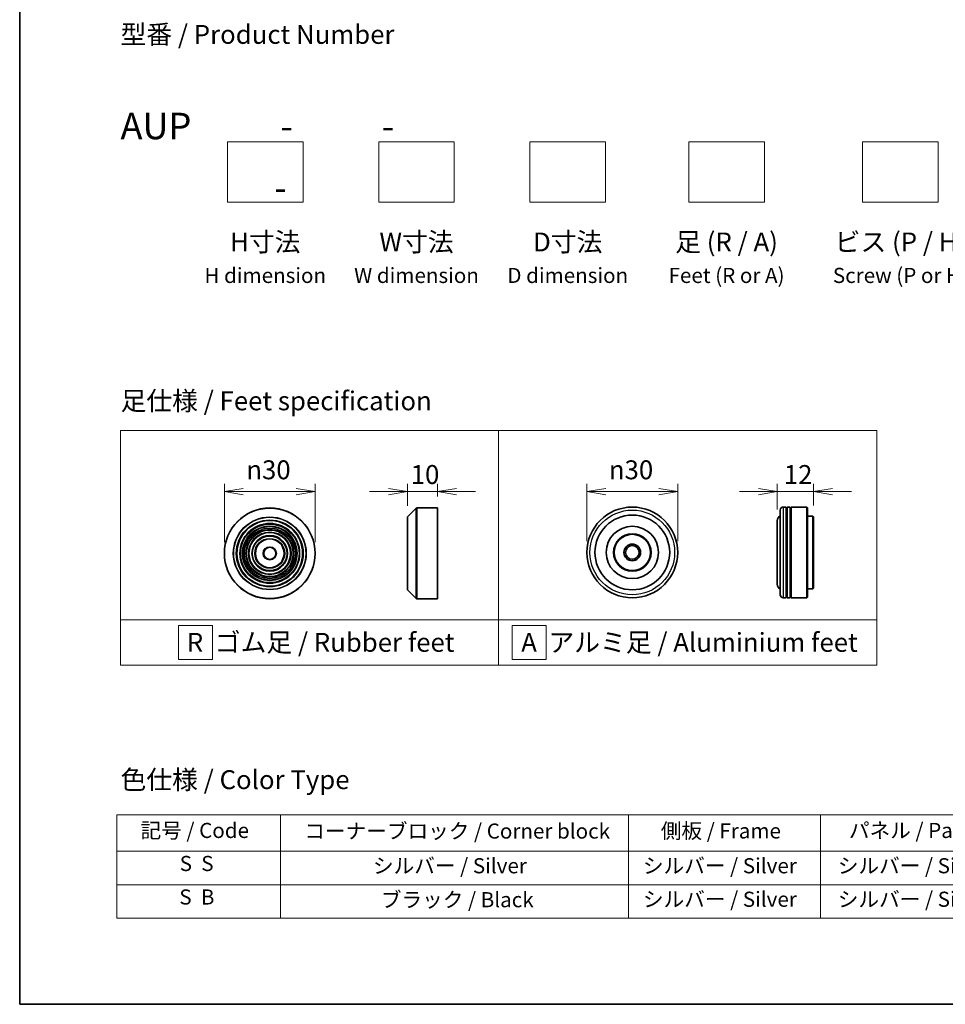
# Model space of a CAD drawing. Units: millimetres. Extents: x 0 to 7750, y 0 to 1546.
# Drawn here: x 0 to 306, y 0 to 326 of the extents above; entities that cross this region are included whole.
import ezdxf

# ---------------------------------------------------------------- set-up
doc = ezdxf.new("R2010")
doc.units = ezdxf.units.MM
for name, color, linetype, lineweight in [('Border (ISO)', 7, 'Continuous', 35), ('Dimension (ISO)', 7, 'Continuous', 18), ('Sketch Geometry (ISO)', 7, 'Continuous', 18), ('Symbol (ISO)', 7, 'Continuous', 18), ('Visible (ISO)', 7, 'Continuous', 35), ('Visible Narrow (ISO)', 7, 'Continuous', 25)]:
    doc.layers.add(name, color=color, linetype=linetype, lineweight=lineweight)
doc.styles.add('Note Text (TK)', font='MS PGothic.ttf')
doc.styles.add('Note Text (TK2)', font='MS PGothic.ttf')
doc.dimstyles.new('Default - Method 1b (TK)', dxfattribs={"dimscale": 2.5, "dimtxt": 2.5, "dimasz": 2.5, "dimexe": 1, "dimexo": 1.5, "dimgap": 1, "dimtad": 1, "dimrnd": 1e-08, "dimdsep": 46, "dimtxsty": 'Note Text (TK)', "dimblk": 'OPEN', "dimcen": 0.09, "dimdle": 5, "dimclrd": 100, "dimclre": 100, "dimclrt": 7, "dimadec": 1, "dimazin": 1, "dimtfac": 1, "dimtmove": 0, "dimatfit": 3, "dimldrblk": 'OPEN', "dimfxl": 1, "dimtolj": 1, "dimlwd": -1, "dimlwe": -1, "dimarcsym": 0})

# ---------------------------------------------------------------- blocks, each defined once
blk = doc.blocks.new('図面枠 tk図枠')
at = {"layer": 'Border (ISO)'}
for p, q in [((14.5, 289), (14.5, 8)), ((14.5, 8), (405.5, 8))]:
    blk.add_line(p, q, dxfattribs=at)
blk = doc.blocks.new('テーブル4')
at = {"layer": 'Symbol (ISO)'}
for p, q in [((27.36, 33.08), (211.22, 33.08)), ((27.36, 33.08), (27.36, 28.25)), ((49.01, 33.08), (49.01, 28.25)), ((95.02, 33.08), (95.02, 28.25)), ((120.42, 33.08), (120.42, 28.25)), ((146.56, 33.08), (146.56, 28.25)), ((175.4, 33.08), (175.4, 28.25)), ((211.22, 33.08), (211.22, 28.25)), ((27.36, 28.25), (211.22, 28.25)), ((27.36, 28.25), (27.36, 19.38)), ((49.01, 28.25), (49.01, 19.38)), ((95.02, 28.25), (95.02, 19.38)), ((120.42, 28.25), (120.42, 19.38)), ((146.56, 28.25), (146.56, 19.38)), ((175.4, 28.25), (175.4, 19.38)), ((211.22, 28.25), (211.22, 19.38)), ((27.36, 23.82), (211.22, 23.82)), ((27.36, 19.38), (211.22, 19.38))]:
    blk.add_line(p, q, dxfattribs=at)
at = {"layer": 'Symbol (ISO)', "color": 7, "char_height": 2, "attachment_point": 7, "style": 'Note Text (TK2)'}
for s, insert in [('記号 / Code', (30.48, 29.37)), ('コーナーブロック / Corner block', (52.14, 29.29)), ('側板 / Frame', (99.28, 29.31)), ('パネル / Panel', (124.16, 29.37)), ('カバー / Top cover', (148.97, 29.23)), ('下カバー / Bottom cover', (177.65, 29.34)), ('S  S', (35.66, 25)), ('シルバー / Silver', (61.22, 24.7)), ('シルバー / Silver', (96.92, 24.7)), ('シルバー / Silver', (122.69, 24.7)), ('シルバー / Silver', (150.18, 24.7)), ('シルバー / Silver', (182.51, 24.7)), ('S  B', (35.61, 20.57)), ('ブラック / Black', (62.26, 20.21)), ('シルバー / Silver', (96.92, 20.27)), ('シルバー / Silver', (122.69, 20.27)), ('シルバー / Silver', (150.18, 20.27)), ('シルバー / Silver', (182.51, 20.27))]:
    blk.add_mtext(s, dxfattribs=dict(at, insert=insert))
blk = doc.blocks.new('_Open')
at = {"color": 0, "linetype": 'ByBlock', "lineweight": -2}
for p, q in [((-1, 0.167), (0, 0)), ((-1, -0.167), (0, 0)), ((0, 0), (-1, 0))]:
    blk.add_line(p, q, dxfattribs=at)
blk = doc.blocks.new('*D37')
at = {"layer": 'Defpoints', "color": 0}
for p in [(97.67, 169.54), (67.67, 149.09), (97.67, 149.09)]:
    blk.add_point(p, dxfattribs=at)
at = {"layer": 'Dimension (ISO)', "color": 100}
for p, q in [((67.67, 152.84), (67.67, 172.04)), ((73.92, 169.54), (91.42, 169.54)), ((97.67, 152.84), (97.67, 172.04))]:
    blk.add_line(p, q, dxfattribs=at)
at = {"layer": 'Dimension (ISO)', "color": 100, "xscale": 6.25, "yscale": 6.25, "zscale": 6.25, "rotation": 180}
blk.add_blockref('_Open', (67.67, 169.54), dxfattribs=at)
at = {"layer": 'Dimension (ISO)', "color": 100, "xscale": 6.25, "yscale": 6.25, "zscale": 6.25}
blk.add_blockref('_Open', (97.67, 169.54), dxfattribs=at)
at = {"layer": 'Dimension (ISO)', "color": 7, "insert": (74.93, 176.72), "char_height": 6.25, "attachment_point": 4, "style": 'Note Text (TK)'}
blk.add_mtext('\\A1;\\fAIGDT|b0|i0;{\\H6.2250;n}\\fＭＳ Ｐゴシック|b0|i0;30', dxfattribs=at)
blk = doc.blocks.new('*D38')
at = {"layer": 'Defpoints', "color": 0}
for p in [(138.18, 169.54), (138.18, 164.09), (128.18, 161.01)]:
    blk.add_point(p, dxfattribs=at)
at = {"layer": 'Dimension (ISO)', "color": 100}
for p, q in [((121.93, 169.54), (115.68, 169.54)), ((128.18, 164.76), (128.18, 172.04)), ((128.18, 169.54), (138.18, 169.54)), ((138.18, 167.84), (138.18, 172.04)), ((144.43, 169.54), (150.68, 169.54))]:
    blk.add_line(p, q, dxfattribs=at)
at = {"layer": 'Dimension (ISO)', "color": 100, "xscale": 6.25, "yscale": 6.25, "zscale": 6.25}
blk.add_blockref('_Open', (128.18, 169.54), dxfattribs=at)
at = {"layer": 'Dimension (ISO)', "color": 100, "xscale": 6.25, "yscale": 6.25, "zscale": 6.25, "rotation": 180}
blk.add_blockref('_Open', (138.18, 169.54), dxfattribs=at)
at = {"layer": 'Dimension (ISO)', "color": 7, "insert": (129.27, 175.16), "char_height": 6.25, "attachment_point": 4, "style": 'Note Text (TK)'}
blk.add_mtext('\\A1;10', dxfattribs=at)
blk = doc.blocks.new('*D39')
at = {"layer": 'Defpoints', "color": 0}
for p in [(217.53, 169.54), (187.53, 149.4), (217.53, 149.4)]:
    blk.add_point(p, dxfattribs=at)
at = {"layer": 'Dimension (ISO)', "color": 100}
for p, q in [((187.53, 153.15), (187.53, 172.04)), ((193.78, 169.54), (211.28, 169.54)), ((217.53, 153.15), (217.53, 172.04))]:
    blk.add_line(p, q, dxfattribs=at)
at = {"layer": 'Dimension (ISO)', "color": 100, "xscale": 6.25, "yscale": 6.25, "zscale": 6.25, "rotation": 180}
blk.add_blockref('_Open', (187.53, 169.54), dxfattribs=at)
at = {"layer": 'Dimension (ISO)', "color": 100, "xscale": 6.25, "yscale": 6.25, "zscale": 6.25}
blk.add_blockref('_Open', (217.53, 169.54), dxfattribs=at)
at = {"layer": 'Dimension (ISO)', "color": 7, "insert": (194.79, 176.72), "char_height": 6.25, "attachment_point": 4, "style": 'Note Text (TK)'}
blk.add_mtext('\\A1;\\fAIGDT|b0|i0;{\\H6.2250;n}\\fＭＳ Ｐゴシック|b0|i0;30', dxfattribs=at)
blk = doc.blocks.new('*D40')
at = {"layer": 'Defpoints', "color": 0}
for p in [(262.45, 169.54), (250.45, 159.9), (262.45, 161.2)]:
    blk.add_point(p, dxfattribs=at)
at = {"layer": 'Dimension (ISO)', "color": 100}
for p, q in [((244.2, 169.54), (237.95, 169.54)), ((250.45, 163.65), (250.45, 172.04)), ((250.45, 169.54), (262.45, 169.54)), ((262.45, 164.95), (262.45, 172.04)), ((268.7, 169.54), (274.95, 169.54))]:
    blk.add_line(p, q, dxfattribs=at)
at = {"layer": 'Dimension (ISO)', "color": 100, "xscale": 6.25, "yscale": 6.25, "zscale": 6.25}
blk.add_blockref('_Open', (250.45, 169.54), dxfattribs=at)
at = {"layer": 'Dimension (ISO)', "color": 100, "xscale": 6.25, "yscale": 6.25, "zscale": 6.25, "rotation": 180}
blk.add_blockref('_Open', (262.45, 169.54), dxfattribs=at)
at = {"layer": 'Dimension (ISO)', "color": 7, "insert": (252.62, 175.16), "char_height": 6.25, "attachment_point": 4, "style": 'Note Text (TK)'}
blk.add_mtext('\\A1;12', dxfattribs=at)

msp = doc.modelspace()

# ---------------------------------------------------------------- linework, layer by layer
at = {"layer": 'Sketch Geometry (ISO)'}
for p, q in [((68.6868, 285.1747), (93.6868, 285.1747)), ((68.6868, 265.1747), (68.6868, 285.1747)), ((93.6868, 285.1747), (93.6868, 265.1747)), ((118.6868, 285.1747), (143.6868, 285.1747)), ((118.6868, 265.1747), (118.6868, 285.1747)), ((143.6868, 285.1747), (143.6868, 265.1747)), ((168.6868, 285.1747), (193.6868, 285.1747)), ((168.6868, 265.1747), (168.6868, 285.1747)), ((193.6868, 285.1747), (193.6868, 265.1747)), ((221.1868, 285.1747), (246.1868, 285.1747)), ((221.1868, 265.1747), (221.1868, 285.1747)), ((246.1868, 285.1747), (246.1868, 265.1747)), ((278.6868, 285.1747), (303.6868, 285.1747)), ((278.6868, 265.1747), (278.6868, 285.1747)), ((303.6868, 285.1747), (303.6868, 265.1747)), ((93.6868, 265.1747), (68.6868, 265.1747)), ((143.6868, 265.1747), (118.6868, 265.1747)), ((193.6868, 265.1747), (168.6868, 265.1747)), ((246.1868, 265.1747), (221.1868, 265.1747)), ((303.6868, 265.1747), (278.6868, 265.1747)), ((33.3349, 189.6687), (158.3349, 189.6687)), ((33.3349, 127.1687), (33.3349, 189.6687)), ((158.3349, 189.6687), (158.3349, 127.1687)), ((158.3349, 189.6687), (283.3349, 189.6687)), ((158.3349, 127.1687), (158.3349, 189.6687)), ((283.3349, 189.6687), (283.3349, 127.1687)), ((158.3349, 127.1687), (33.3349, 127.1687)), ((33.3349, 127.1687), (158.3349, 127.1687)), ((33.3349, 112.1687), (33.3349, 127.1687)), ((158.3349, 127.1687), (158.3349, 112.1687)), ((283.3349, 127.1687), (158.3349, 127.1687)), ((158.3349, 127.1687), (283.3349, 127.1687)), ((158.3349, 112.1687), (158.3349, 127.1687)), ((283.3349, 127.1687), (283.3349, 112.1687)), ((52.5003, 125.2937), (63.7503, 125.2937)), ((52.5003, 114.0437), (52.5003, 125.2937)), ((63.7503, 125.2937), (63.7503, 114.0437)), ((174.0794, 125.2937), (162.8294, 125.2937)), ((162.8294, 125.2937), (162.8294, 114.0437)), ((174.0794, 114.0437), (174.0794, 125.2937)), ((63.7503, 114.0437), (52.5003, 114.0437)), ((162.8294, 114.0437), (174.0794, 114.0437)), ((158.3349, 112.1687), (33.3349, 112.1687)), ((283.3349, 112.1687), (158.3349, 112.1687))]:
    msp.add_line(p, q, dxfattribs=at)
at = {"layer": 'Visible (ISO)'}
for p, q in [((128.2365, 161.1534), (131.1193, 164.0362)), ((131.2608, 164.0948), (138.1779, 164.0948)), ((138.1779, 134.0948), (138.1779, 164.0948)), ((251.4505, 135.3951), (251.4505, 163.3951)), ((253.4505, 164.3951), (252.4505, 164.3951)), ((253.4505, 164.3951), (253.4505, 134.3951)), ((253.4505, 164.1951), (253.7505, 164.1951)), ((253.7505, 134.3951), (253.7505, 164.3951)), ((254.7505, 164.3951), (253.7505, 164.3951)), ((254.7505, 164.3951), (254.7505, 134.3951)), ((254.7505, 164.1951), (255.0505, 164.1951)), ((255.0505, 134.3951), (255.0505, 164.3951)), ((260.2505, 164.3951), (255.0505, 164.3951)), ((260.2505, 134.3951), (260.2505, 164.3951)), ((260.4505, 164.1951), (260.2505, 164.3951)), ((260.4505, 164.1951), (260.4505, 134.5951)), ((128.1779, 137.1776), (128.1779, 161.0119)), ((250.4505, 159.8951), (250.4505, 138.8951)), ((262.2505, 161.3951), (260.4505, 161.3951)), ((262.2505, 137.3951), (262.2505, 161.3951)), ((262.4505, 161.1951), (262.2505, 161.3951)), ((262.4505, 161.1951), (262.4505, 137.5951)), ((128.2365, 137.0362), (131.1193, 134.1534)), ((262.2505, 137.3951), (260.4505, 137.3951)), ((262.4505, 137.5951), (262.2505, 137.3951)), ((131.2608, 134.0948), (138.1779, 134.0948)), ((253.4505, 134.3951), (252.4505, 134.3951)), ((253.4505, 134.5951), (253.7505, 134.5951)), ((254.7505, 134.3951), (253.7505, 134.3951)), ((254.7505, 134.5951), (255.0505, 134.5951)), ((260.2505, 134.3951), (255.0505, 134.3951)), ((260.4505, 134.5951), (260.2505, 134.3951))]:
    msp.add_line(p, q, dxfattribs=at)
for centre, radius in [((82.6732, 149.0948), 15), ((202.534, 149.3951), 15), ((82.6732, 149.0948), 10.875), ((202.534, 149.3951), 12.35), ((82.6732, 149.0948), 9.875), ((82.6732, 149.0948), 8.875), ((82.6732, 149.0948), 7.8748), ((202.534, 149.3951), 8.65), ((82.6732, 149.0948), 6.8748), ((82.6732, 149.0948), 5.8748), ((82.6732, 149.0948), 4.75), ((202.534, 149.3951), 6.2), ((202.534, 149.3951), 6), ((82.6732, 149.0948), 2), ((202.534, 149.3951), 2.75), ((202.534, 149.3951), 2.25)]:
    msp.add_circle(centre, radius, dxfattribs=at)
for centre, radius, start, end in [((131.2608, 163.8948), 0.2, 90, 135), ((252.4505, 163.3951), 1, 90, 180), ((128.3779, 161.0119), 0.2, 135, 180), ((252.4505, 159.8951), 2, 120, 180), ((128.3779, 137.1776), 0.2, 180, 225), ((252.4505, 138.8951), 2, 180, 240), ((131.2608, 134.2948), 0.2, 225, 270), ((252.4505, 135.3951), 1, 180, 270)]:
    msp.add_arc(centre, radius, start, end, dxfattribs=at)
at = {"layer": 'Visible Narrow (ISO)'}
for p, q in [((131.1193, 134.1534), (131.1193, 164.0362)), ((131.2608, 164.0948), (131.2608, 134.0948)), ((252.4505, 164.3951), (252.4505, 134.3951)), ((128.2365, 161.1534), (128.2365, 137.0362))]:
    msp.add_line(p, q, dxfattribs=at)
for centre, radius in [((82.6732, 149.0948), 14.9414), ((202.534, 149.3951), 14), ((82.6732, 149.0948), 12.0586), ((82.6732, 149.0948), 11.9172), ((82.6732, 149.0948), 11.075), ((82.6732, 149.0948), 9.675), ((82.6732, 149.0948), 9.075), ((82.6732, 149.0948), 8.375), ((82.6732, 149.0948), 8.3748), ((82.6732, 149.0948), 7.6748), ((82.6732, 149.0948), 7.0748), ((82.6732, 149.0948), 5.6748), ((82.6732, 149.0948), 4.95), ((82.6732, 149.0948), 2.2)]:
    msp.add_circle(centre, radius, dxfattribs=at)

# ---------------------------------------------------------------- block references
at = {"xscale": 2.5, "yscale": 2.5, "zscale": 2.5}
for name in ['図面枠 tk図枠', 'テーブル4']:
    msp.add_blockref(name, (-36.25, -20), dxfattribs=at)

# ---------------------------------------------------------------- texts
at = {"layer": 'Symbol (ISO)', "color": 7, "char_height": 6.25, "style": 'Note Text (TK)'}
for s, insert, attachment_point, line_spacing_factor in [('型番 / Product Number\\P\\P{\\H1.4x;AUP           -           -                                         -}', (33.3349, 294.7501), 4, 1.393281), ('H寸法\\P{\\H0.8x;H dimension\\H1.72342x; }', (81.1868, 255.1747), 2, 1.121739), ('W寸法\\P{\\H0.8x;W dimension\\H1.72342x; }', (131.1868, 255.1747), 2, 1.121739), ('D寸法\\P{\\H0.8x;D dimension\\H1.72342x; }', (181.1868, 255.1747), 2, 1.121739), ('足 (R / A)\\P{\\H0.8x;Feet (R or A)\\H1.82566x; }', (233.6868, 255.1747), 2, 1.121739), ('ビス (P / H)\\P{\\H0.8x;Screw (P or H)\\H1.90758x; }', (291.1868, 255.1747), 2, 1.121739), ('\\fＭＳ Ｐゴシック|b0|i0;足仕様 / Feet specification', (33.3349, 199.522), 4, 1.5), ('\\fＭＳ Ｐゴシック|b0|i0;R  ゴム足 / Rubber feet', (55.2623, 119.6687), 4, 1.5), ('\\fＭＳ Ｐゴシック|b0|i0;A  アルミ足 / Aluminium feet', (165.8046, 119.6687), 4, 1.5), ('\\fＭＳ Ｐゴシック|b0|i0;色仕様 / Color Type', (33.3349, 74.2673), 4, 1.5)]:
    msp.add_mtext(s, dxfattribs=dict(at, insert=insert, attachment_point=attachment_point, line_spacing_factor=line_spacing_factor))

# ---------------------------------------------------------------- dimensions: what is measured, and where the dimension line sits
at = {"layer": 'Dimension (ISO)', "color": 100}
for base, p1, p2, picture, middle in [((97.6732, 169.5363), (67.6732, 149.0948), (97.6732, 149.0948), '*D37', (82.6732, 169.5363)), ((217.534, 169.5363), (187.534, 149.3951), (217.534, 149.3951), '*D39', (202.534, 169.5363))]:
    dim = msp.add_linear_dim(base=base, p1=p1, p2=p2, angle=180, text='\\fAIGDT|b0|i0;{\\H6.2250;n}\\fＭＳ Ｐゴシック|b0|i0;<>', dimstyle='Default - Method 1b (TK)', override={"dimgap": 1, "dimdec": 2, "dimtol": 0, "dimlim": 0, "dimtp": 0, "dimtm": 0, "dimtdec": 2, "dimtofl": 0, "dimatfit": 1}, dxfattribs=at)
    dim.commit()
    dim.dimension.update_dxf_attribs({"geometry": picture, "text_midpoint": middle, "dimtype": 160})
for base, p1, p2, picture, middle in [((138.1779, 169.5363), (128.1779, 161.0119), (138.1779, 164.0948), '*D38', (133.1779, 169.5363)), ((262.4505, 169.5363), (250.4505, 159.8951), (262.4505, 161.1951), '*D40', (256.4505, 169.5363))]:
    dim = msp.add_linear_dim(base=base, p1=p1, p2=p2, angle=180, dimstyle='Default - Method 1b (TK)', override={"dimgap": 1, "dimdec": 2, "dimtol": 0, "dimlim": 0, "dimtp": 0, "dimtm": 0, "dimtdec": 2, "dimtofl": 1, "dimatfit": 1}, dxfattribs=at)
    dim.commit()
    dim.dimension.update_dxf_attribs({"geometry": picture, "text_midpoint": middle, "dimtype": 160})

doc.saveas('drawing.dxf')
